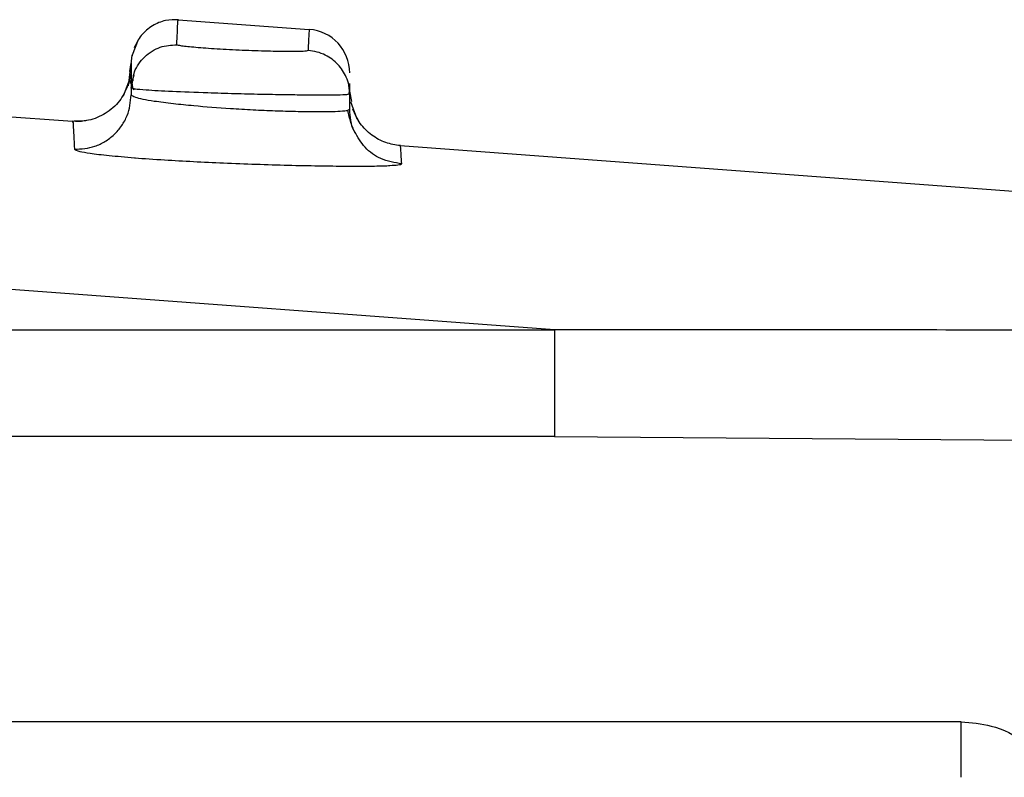
# Model space of a CAD drawing. Extents: x 3 to 428, y 4 to 275.
# Drawn here: x 185 to 189, y 229 to 232 of the extents above; entities that cross this region are included whole.
import ezdxf

# ---------------------------------------------------------------- set-up
doc = ezdxf.new("R2010")
doc.units = 0
doc.linetypes.add('SLD-SOLID', pattern=[0])
doc.layers.get('0').update_dxf_attribs({"linetype": 'CONTINUOUS'})

msp = doc.modelspace()

# ---------------------------------------------------------------- linework, layer by layer
at = {"color": 7, "linetype": 'SLD-SOLID'}
for p, q in [((185.7581, 232.4489), (186.2831, 232.41)), ((185.5979, 232.3682), (185.5739, 232.307)), ((185.5702, 232.2709), (185.5734, 232.3071)), ((185.5735, 232.3074), (185.5734, 232.3046)), ((185.5584, 232.1832), (185.5651, 232.2394)), ((185.5644, 232.2408), (185.5683, 232.2679)), ((185.5651, 232.2394), (185.5687, 232.2691)), ((185.5702, 232.2744), (185.5702, 232.2709)), ((185.5702, 232.2689), (185.5702, 232.2676)), ((185.5665, 232.2196), (185.5373, 232.1423)), ((185.5664, 232.1931), (185.565, 232.2104)), ((185.5702, 232.1738), (185.5774, 232.2108)), ((186.4452, 232.2354), (186.4452, 232.2355)), ((185.5811, 232.1716), (185.5702, 232.1738)), ((185.5702, 232.1738), (185.5702, 232.1479)), ((186.4424, 232.1813), (186.4427, 232.183)), ((186.453, 232.1208), (186.4452, 232.1624)), ((186.4452, 232.1501), (186.4387, 232.149)), ((186.4452, 232.0897), (186.4452, 232.1501)), ((186.4753, 232.0503), (186.4496, 232.1202)), ((184.8281, 232.0792), (185.3352, 232.0416)), ((186.4372, 232.0861), (186.4452, 232.0897)), ((186.6477, 231.9443), (189.2727, 231.7496)), ((187.2648, 231.206), (184.9007, 231.3813)), ((128.7198, 231.206), (187.2648, 231.206)), ((187.2648, 230.7784), (128.7123, 230.7784)), ((187.2648, 230.7784), (193.6747, 230.7308)), ((188.8937, 229.6352), (182.3428, 229.6352)), ((188.8937, 229.4126), (188.8937, 229.6352))]:
    msp.add_line(p, q, dxfattribs=at)
at = {"color": 8, "linetype": 'SLD-SOLID'}
msp.add_line((185.3358, 232.0375), (185.3352, 232.0416), dxfattribs=at)
at = {"color": 7, "linetype": 'SLD-SOLID'}
msp.add_arc((186.2702, 232.2355), 0.175, 0, 85.7598, dxfattribs=at)
for points, knots in [([(185.7597, 232.4486), (185.7422, 232.4486), (185.7056, 232.4484), (185.6529, 232.4263), (185.6071, 232.3885), (185.5899, 232.3531), (185.5813, 232.3356)], [0, 0, 0, 0, 0.230873, 0.482518, 0.743627, 1, 1, 1, 1]), ([(186.2831, 232.41), (186.2827, 232.4094), (186.2819, 232.4081), (186.2795, 232.3525), (186.2783, 232.3248)], [0, 0, 0, 0, 0.501425, 1, 1, 1, 1]), ([(186.2783, 232.3248), (186.2743, 232.3236), (186.2663, 232.3214), (186.2053, 232.3207), (186.1182, 232.3221), (186.0148, 232.3257), (185.9115, 232.3311), (185.8249, 232.3373), (185.7645, 232.3437), (185.7567, 232.3469), (185.7528, 232.3485)], [0, 0, 0, 0, 0.125175, 0.250383, 0.375568, 0.50068, 0.625639, 0.750474, 0.875244, 1, 1, 1, 1]), ([(185.5697, 232.2744), (185.5705, 232.2586), (185.5714, 232.2401), (185.5665, 232.2224), (185.5658, 232.2198)], [0, 0, 0, 0, 0.851651, 1, 1, 1, 1]), ([(185.5702, 232.2676), (185.5702, 232.2676), (185.5702, 232.2675), (185.5702, 232.2675), (185.5702, 232.2673), (185.5702, 232.265), (185.5702, 232.2605), (185.5702, 232.2031), (185.5702, 232.1738)], [0, 0, 0, 0, 0.000313, 0.002675, 0.009149, 0.033493, 0.505898, 1, 1, 1, 1]), ([(185.5743, 232.2115), (185.5734, 232.2044), (185.5716, 232.1902), (185.5762, 232.1754), (185.5786, 232.1679)], [0, 0, 0, 0, 0.498621, 1, 1, 1, 1]), ([(185.58, 232.2249), (185.578, 232.22), (185.5752, 232.2133), (185.5759, 232.2059), (185.5761, 232.204)], [0, 0, 0, 0, 0.73252, 1, 1, 1, 1]), ([(185.558, 232.1877), (185.5476, 232.1651), (185.5266, 232.1196), (185.469, 232.0706), (185.4021, 232.0419), (185.3556, 232.0416), (185.3334, 232.0415)], [0, 0, 0, 0, 0.25653, 0.518036, 0.769771, 1, 1, 1, 1]), ([(186.4412, 232.1488), (186.4419, 232.1508), (186.4451, 232.161), (186.4438, 232.171), (186.4427, 232.1792)], [0, 0, 0, 0, 0.1896, 1, 1, 1, 1]), ([(186.4414, 232.1491), (186.4419, 232.1508), (186.4451, 232.1607), (186.4439, 232.1705), (186.4428, 232.1785)], [0, 0, 0, 0, 0.176258, 1, 1, 1, 1]), ([(186.4452, 232.1565), (186.4452, 232.1648), (186.4452, 232.1795), (186.4452, 232.1888), (186.4452, 232.1929)], [0, 0, 0, 0, 0.562906, 1, 1, 1, 1]), ([(185.3426, 231.9296), (185.3704, 231.9314), (185.4133, 231.9342), (185.4659, 231.96), (185.5027, 231.9877), (185.5328, 232.0231), (185.5621, 232.0753), (185.567, 232.1193), (185.5702, 232.1479)], [0, 0, 0, 0, 0.234904, 0.362816, 0.494388, 0.626787, 0.757074, 1, 1, 1, 1]), ([(186.4681, 231.9924), (186.4615, 232.0067), (186.4482, 232.0356), (186.4411, 232.069), (186.4376, 232.0858)], [0, 0, 0, 0, 0.497768, 1, 1, 1, 1]), ([(186.4647, 232.0009), (186.464, 232.0018), (186.4552, 232.0148), (186.4487, 232.0458), (186.4464, 232.0749), (186.4452, 232.0897)], [0, 0, 0, 0, 0.038728, 0.511825, 1, 1, 1, 1]), ([(186.6478, 231.9441), (186.6281, 231.9472), (186.5872, 231.9534), (186.5313, 231.9848), (186.4839, 232.0308), (186.4661, 232.0707), (186.4573, 232.0906)], [0, 0, 0, 0, 0.234801, 0.486355, 0.745153, 1, 1, 1, 1]), ([(186.6479, 231.9441), (186.6281, 231.9471), (186.5873, 231.9534), (186.5313, 231.9847), (186.4839, 232.0307), (186.4661, 232.0707), (186.4573, 232.0905)], [0, 0, 0, 0, 0.234903, 0.48642, 0.745187, 1, 1, 1, 1]), ([(185.3914, 232.0455), (185.3882, 232.0446), (185.37, 232.0397), (185.351, 232.0407), (185.3352, 232.0416)], [0, 0, 0, 0, 0.172438, 1, 1, 1, 1]), ([(185.3352, 232.0416), (185.3358, 232.0425), (185.3369, 232.0444), (185.3407, 231.9678), (185.3426, 231.9296)], [0, 0, 0, 0, 0.500196, 1, 1, 1, 1]), ([(185.583, 231.8957), (185.5843, 231.8956), (185.618, 231.8926), (185.7341, 231.885), (185.9417, 231.8739), (186.1606, 231.8666), (186.3227, 231.8631), (186.4342, 231.8619), (186.5261, 231.8621), (186.5847, 231.8631), (186.6023, 231.8644), (186.6062, 231.8647)], [0, 0, 0, 0, 0.004361, 0.11768, 0.316932, 0.528022, 0.636113, 0.745546, 0.856342, 0.968525, 1, 1, 1, 1]), ([(187.2648, 231.206), (187.2648, 231.195), (187.2648, 231.1731), (187.2648, 231.0727), (187.2648, 230.937), (187.2648, 230.8312), (187.2648, 230.7784)], [0, 0, 0, 0, 0.25, 0.5, 0.750001, 1, 1, 1, 1]), ([(193.6716, 231.1596), (193.1696, 231.1685), (192.203, 231.1858), (190.8092, 231.1986), (189.5278, 231.2045), (188.3588, 231.206), (187.617, 231.206), (187.2648, 231.206)], [0, 0, 0, 0, 0.235095, 0.452649, 0.652658, 0.835105, 1, 1, 1, 1]), ([(188.8937, 229.6352), (188.9344, 229.6319), (189.0252, 229.6245), (189.1369, 229.5679), (189.2213, 229.4932), (189.2787, 229.4129), (189.3208, 229.3172), (189.3276, 229.2452), (189.3311, 229.2092)], [0, 0, 0, 0, 0.180582, 0.40312, 0.541456, 0.679773, 0.839799, 1, 1, 1, 1])]:
    msp.add_open_spline(points, degree=3, knots=knots, dxfattribs=at)
at = {"color": 8, "linetype": 'SLD-SOLID'}
for points, knots in [([(185.7528, 232.3485), (185.7541, 232.3817), (185.7566, 232.4441), (185.7575, 232.446), (185.7579, 232.4468)], [0, 0, 0, 0, 0.53255, 1, 1, 1, 1]), ([(185.5774, 232.2108), (185.5787, 232.2207), (185.5817, 232.2426), (185.5997, 232.2727), (185.6232, 232.3013), (185.6528, 232.3237), (185.6953, 232.3448), (185.7302, 232.3471), (185.7528, 232.3485)], [0, 0, 0, 0, 0.12158, 0.27081, 0.423301, 0.575708, 0.724668, 1, 1, 1, 1]), ([(186.4422, 232.1791), (186.442, 232.1814), (186.4407, 232.195), (186.4289, 232.2273), (186.4005, 232.2726), (186.3566, 232.3046), (186.3144, 232.3209), (186.2905, 232.3234), (186.2783, 232.3248)], [0, 0, 0, 0, 0.028841, 0.173225, 0.430834, 0.696919, 0.845003, 1, 1, 1, 1]), ([(186.4387, 232.149), (186.4372, 232.1487), (186.4327, 232.1476), (186.3988, 232.1467), (186.3419, 232.1462), (186.2681, 232.1465), (186.1828, 232.1476), (186.0874, 232.1494), (185.9826, 232.1519), (185.8589, 232.1557), (185.7283, 232.1606), (185.6348, 232.166), (185.5881, 232.1699), (185.5827, 232.1712), (185.5811, 232.1716)], [0, 0, 0, 0, 0.042298, 0.126156, 0.208567, 0.289542, 0.365272, 0.445111, 0.529061, 0.617121, 0.746965, 0.87682, 0.964292, 1, 1, 1, 1]), ([(185.5702, 232.1479), (185.5734, 232.1448), (185.5813, 232.1374), (185.6453, 232.1248), (185.7335, 232.1133), (185.8356, 232.103), (185.9467, 232.0941), (186.0582, 232.0878), (186.147, 232.084), (186.23, 232.0816), (186.3035, 232.0805), (186.365, 232.0807), (186.4093, 232.0824), (186.4335, 232.0842), (186.4367, 232.0859), (186.4372, 232.0861)], [0, 0, 0, 0, 0.093206, 0.222905, 0.307197, 0.381387, 0.498957, 0.568522, 0.63818, 0.707956, 0.777859, 0.847902, 0.918107, 0.988486, 1, 1, 1, 1]), ([(186.6534, 231.8713), (186.6247, 231.8761), (186.5704, 231.8852), (186.5026, 231.9338), (186.4773, 231.9786), (186.4647, 232.0009)], [0, 0, 0, 0, 0.360294, 0.683058, 1, 1, 1, 1]), ([(185.3426, 231.9296), (185.3468, 231.9268), (185.3541, 231.9219), (185.4058, 231.9133), (185.4763, 231.9047), (185.5474, 231.8987), (185.583, 231.8957)], [0, 0, 0, 0, 0.29076, 0.499073, 0.749156, 1, 1, 1, 1]), ([(186.6534, 231.8713), (186.6519, 231.897), (186.6492, 231.9422), (186.6485, 231.9418), (186.6482, 231.9417)], [0, 0, 0, 0, 0.568942, 1, 1, 1, 1]), ([(186.6062, 231.8647), (186.6184, 231.8654), (186.6476, 231.867), (186.6513, 231.8697), (186.6534, 231.8713)], [0, 0, 0, 0, 0.416555, 1, 1, 1, 1])]:
    msp.add_open_spline(points, degree=3, knots=knots, dxfattribs=at)

doc.saveas('drawing.dxf')
